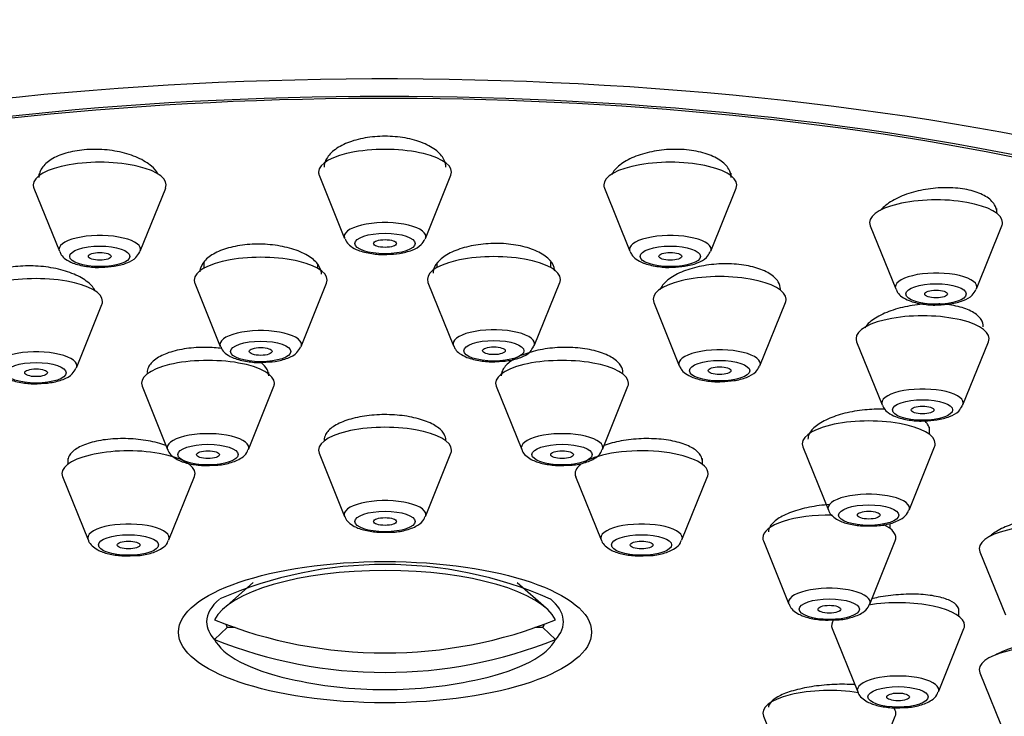
# Model space of a CAD drawing. Units: millimetres. Extents: x 0 to 1474, y 0 to 2758.
# Drawn here: x 673 to 699, y 2324 to 2343 of the extents above; entities that cross this region are included whole.
import ezdxf
from ezdxf import colors
from ezdxf.entities.mleader import LeaderData, LeaderLine
from ezdxf.math import Vec2, Vec3

# ---------------------------------------------------------------- set-up
doc = ezdxf.new("R2010")
doc.units = ezdxf.units.MM
doc.layers.add('DV1_Défaut', color=7, linetype='Continuous')
doc.layers.add('Défaut', color=7, linetype='Continuous')

# ---------------------------------------------------------------- blocks, each defined once
blk = doc.blocks.new('_DOT')
at = {"color": 0}
blk.add_line((0, 0), (-1, 0), dxfattribs=at)
at = {"color": 0, "const_width": 0.333}
blk.add_lwpolyline([(-0.1665, 0, 1), (0.1665, 0, 1)], format="xyb", close=True, dxfattribs=at)
blk = doc.blocks.new('SE')
at = {"layer": 'DV1_Défaut', "color": 7, "linetype": 'Continuous'}
for p, q in [((673.192, 2338.765), (673.192, 2338.715)), ((691.404, 2338.715), (691.404, 2338.785)), ((680.564, 2338.729), (681.235, 2337.064)), ((683.361, 2337.064), (684.032, 2338.729)), ((673.059, 2338.391), (673.729, 2336.726)), ((675.855, 2336.726), (676.526, 2338.391)), ((688.07, 2338.391), (688.741, 2336.726)), ((690.867, 2336.726), (691.537, 2338.391)), ((698.398, 2337.725), (698.398, 2337.853)), ((695.064, 2337.4), (695.735, 2335.736)), ((697.861, 2335.736), (698.532, 2337.4)), ((677.527, 2336.43), (677.527, 2336.278)), ((686.662, 2336.297), (686.662, 2336.442)), ((680.527, 2336.278), (680.527, 2336.37)), ((683.662, 2336.394), (683.662, 2336.297)), ((683.428, 2335.907), (684.099, 2334.242)), ((686.225, 2334.242), (686.895, 2335.907)), ((677.294, 2335.888), (677.964, 2334.223)), ((680.09, 2334.223), (680.761, 2335.888)), ((689.601, 2335.8), (689.601, 2335.771)), ((689.368, 2335.381), (690.038, 2333.716)), ((692.164, 2333.716), (692.835, 2335.381)), ((674.179, 2333.663), (674.849, 2335.328)), ((694.707, 2334.348), (695.378, 2332.683)), ((697.504, 2332.683), (698.174, 2334.348)), ((679.239, 2333.498), (679.239, 2333.536)), ((675.906, 2333.174), (676.576, 2331.509)), ((678.702, 2331.509), (679.373, 2333.174)), ((685.223, 2333.174), (685.894, 2331.509)), ((688.02, 2331.509), (688.69, 2333.174)), ((696.626, 2331.904), (696.626, 2332.096)), ((693.292, 2331.58), (693.963, 2329.915)), ((696.089, 2329.915), (696.759, 2331.58)), ((673.948, 2331.272), (673.948, 2331.119)), ((680.564, 2331.413), (681.235, 2329.748)), ((683.361, 2329.748), (684.032, 2331.413)), ((690.648, 2331.119), (690.648, 2331.276)), ((677.148, 2331.119), (677.148, 2331.139)), ((673.814, 2330.795), (674.485, 2329.13)), ((676.611, 2329.13), (677.282, 2330.795)), ((687.314, 2330.795), (687.985, 2329.13)), ((690.111, 2329.13), (690.782, 2330.795)), ((695.589, 2329.429), (695.589, 2329.561)), ((692.256, 2329.105), (692.926, 2327.44)), ((695.052, 2327.44), (695.723, 2329.105)), ((697.951, 2328.82), (698.622, 2327.156)), ((678.825, 2328.005), (678.061, 2327.336)), ((686.535, 2327.336), (685.773, 2328.002)), ((697.398, 2327.12), (697.398, 2327.323)), ((678.145, 2326.822), (677.811, 2326.513)), ((678.353, 2326.822), (678.145, 2326.822)), ((686.451, 2326.822), (686.243, 2326.822)), ((686.451, 2326.822), (686.785, 2326.513)), ((694.064, 2326.796), (694.735, 2325.131)), ((696.861, 2325.131), (697.532, 2326.796)), ((697.951, 2325.634), (698.622, 2323.969)), ((692.256, 2324.487), (692.926, 2322.822)), ((695.052, 2322.822), (695.723, 2324.487))]:
    blk.add_line(p, q, dxfattribs=at)
for centre, radius, start, end in [((682.298, 2317.627), 10.857, 66.379, 113.6062), ((682.298, 2336.546), 11.355, 257.1734, 270), ((682.298, 2336.546), 11.355, 270, 282.8266)]:
    blk.add_arc(centre, radius, start, end, dxfattribs=at)
for centre, major_axis, ratio, start_param, end_param in [((682.298, 2329.634), (34, 0), 0.34202, 0, 3.833045), ((682.298, 2329.634), (32.65, 0), 0.34202, 0, 3.762175), ((682.298, 2329.634), (-32.5, 0), 0.34202, 2.681767, 6.283185), ((682.298, 2338.811), (-1.75, 0), 0.34202, 3.004676, 6.283185), ((674.792, 2338.473), (-1.75, 0), 0.34202, 3.004676, 6.283185), ((689.804, 2338.473), (-1.75, 0), 0.34202, 3.004676, 6.283185), ((682.298, 2338.811), (-1.75, 0), 0.34202, 0, 0.136916), ((674.792, 2338.473), (-1.75, 0), 0.34202, 0, 0.136916), ((689.804, 2338.473), (-1.75, 0), 0.34202, 0, 0.136916), ((696.798, 2337.482), (1.75, 0), 0.34202, 0, 3.278509), ((682.298, 2337.115), (-1.073, 0), 0.34202, 3.004676, 6.283185), ((696.798, 2337.482), (1.75, 0), 0.34202, 6.146269, 6.283185), ((674.792, 2336.777), (-1.073, 0), 0.34202, 3.004676, 6.283185), ((682.298, 2337.115), (-1.073, 0), 0.34202, 0, 0.136916), ((682.298, 2337.115), (-1.073, 0), 0.34202, -3.298854, -3.278509), ((689.804, 2336.777), (-1.073, 0), 0.34202, 3.004676, 6.283185), ((674.792, 2336.777), (-1.073, 0), 0.34202, 0, 0.136916), ((674.792, 2336.777), (-1.073, 0), 0.34202, -3.298854, -3.278509), ((689.804, 2336.777), (-1.073, 0), 0.34202, 0, 0.136916), ((689.804, 2336.777), (-1.073, 0), 0.34202, -3.298854, -3.278509), ((679.027, 2335.97), (-1.75, 0), 0.34202, 3.004676, 6.283185), ((685.162, 2335.988), (1.75, 0), 0.34202, 0, 3.278509), ((696.798, 2335.786), (-1.073, 0), 0.34202, 3.004676, 6.283185), ((673.116, 2335.409), (1.75, 0), 0.34202, 0, 3.278509), ((679.027, 2335.97), (-1.75, 0), 0.34202, 0, 0.136916), ((685.162, 2335.988), (1.75, 0), 0.34202, 6.146269, 6.283185), ((691.101, 2335.463), (1.75, 0), 0.34202, 0, 3.278509), ((696.798, 2335.786), (-1.073, 0), 0.34202, 0, 0.136916), ((696.798, 2335.786), (-1.073, 0), 0.34202, -3.298854, -3.278509), ((673.116, 2335.409), (1.75, 0), 0.34202, 6.146269, 6.283185), ((691.101, 2335.463), (1.75, 0), 0.34202, 6.146269, 6.283185), ((696.441, 2334.43), (-1.75, 0), 0.34202, 3.004676, 6.283185), ((679.027, 2334.273), (-1.073, 0), 0.34202, 3.004676, 6.283185), ((685.162, 2334.292), (-1.073, 0), 0.34202, 3.004676, 6.283185), ((696.441, 2334.43), (-1.75, 0), 0.34202, 0, 0.136916), ((673.116, 2333.713), (-1.073, 0), 0.34202, 3.004676, 6.283185), ((679.027, 2334.273), (-1.073, 0), 0.34202, 0, 0.136916), ((679.027, 2334.273), (-1.073, 0), 0.34202, -3.298854, -3.278509), ((685.162, 2334.292), (-1.073, 0), 0.34202, 0, 0.136916), ((685.162, 2334.292), (-1.073, 0), 0.34202, -3.298854, -3.278509), ((691.101, 2333.766), (-1.073, 0), 0.34202, 3.004676, 6.283185), ((677.639, 2333.255), (1.75, 0), 0.34202, 0, 3.278509), ((686.957, 2333.255), (1.75, 0), 0.34202, 0, 3.278509), ((673.116, 2333.713), (-1.073, 0), 0.34202, -3.298854, -3.278509), ((691.101, 2333.766), (-1.073, 0), 0.34202, 0, 0.136916), ((691.101, 2333.766), (-1.073, 0), 0.34202, -3.298854, -3.278509), ((677.639, 2333.255), (1.75, 0), 0.34202, 6.146269, 6.283185), ((686.957, 2333.255), (1.75, 0), 0.34202, 6.146269, 6.283185), ((696.441, 2332.733), (-1.073, 0), 0.34202, 3.004676, 6.283185), ((696.441, 2332.733), (-1.073, 0), 0.34202, 0, 0.136916), ((696.441, 2332.733), (-1.073, 0), 0.34202, -3.298854, -3.278509), ((695.026, 2331.662), (1.75, 0), 0.34202, 0, 3.278509), ((682.298, 2331.495), (1.75, 0), 0.34202, 0, 3.278509), ((677.639, 2331.559), (-1.073, 0), 0.34202, 3.004676, 6.283185), ((686.957, 2331.559), (-1.073, 0), 0.34202, 3.004676, 6.283185), ((675.548, 2330.876), (1.75, 0), 0.34202, 0, 3.278509), ((677.639, 2331.559), (-1.073, 0), 0.34202, 0, 0.136916), ((682.298, 2331.495), (1.75, 0), 0.34202, 6.146269, 6.283185), ((686.957, 2331.559), (-1.073, 0), 0.34202, 0, 0.136916), ((689.048, 2330.876), (1.75, 0), 0.34202, 0, 2.613243), ((695.026, 2331.662), (1.75, 0), 0.34202, 6.146269, 6.283185), ((689.048, 2330.876), (1.75, 0), 0.34202, 2.724537, 3.278509), ((675.548, 2330.876), (1.75, 0), 0.34202, 6.146269, 6.283185), ((689.048, 2330.876), (1.75, 0), 0.34202, 6.146269, 6.283185), ((695.026, 2329.966), (-1.073, 0), 0.34202, 3.004676, 6.283185), ((682.298, 2329.798), (1.073, 0), 0.34202, 0, 3.278509), ((695.026, 2329.966), (-1.073, 0), 0.34202, 0, 0.136916), ((682.298, 2329.798), (1.073, 0), 0.34202, 6.146269, 6.283185), ((693.989, 2329.186), (-1.75, 0), 0.34202, 4.671152, 6.283185), ((675.548, 2329.18), (-1.073, 0), 0.34202, 3.004676, 6.283185), ((689.048, 2329.18), (-1.073, 0), 0.34202, 3.004676, 6.283185), ((693.989, 2329.186), (-1.75, 0), 0.34202, 3.004676, 3.761504), ((699.685, 2328.902), (1.75, 0), 0.34202, 0, 3.278509), ((675.548, 2329.18), (-1.073, 0), 0.34202, 0, 0.136916), ((689.048, 2329.18), (-1.073, 0), 0.34202, 0, 0.136916), ((693.989, 2329.186), (-1.75, 0), 0.34202, 0, 0.136916), ((682.298, 2326.769), (-4.549, 0), 0.34202, 3.307221, 6.117556), ((693.989, 2327.49), (-1.073, 0), 0.34202, 3.004676, 6.283185), ((682.298, 2326.976), (-4.694, 0), 0.34202, 5.90104, 6.283185), ((682.298, 2326.976), (-4.694, 0), 0.34202, 2.836404, 3.526243), ((693.989, 2327.49), (-1.073, 0), 0.34202, 0, 0.136916), ((695.798, 2326.878), (1.75, 0), 0.34202, 0, 2.027496), ((682.298, 2326.976), (-4.694, 0), 0.34202, 0, 0.305189), ((682.298, 2336.802), (-11.33, 0), 0.939693, 1.163636, 1.977956), ((682.298, 2327.078), (4.22, 0), 0.34202, 3.257621, 3.320251), ((682.298, 2327.078), (-4.22, 0), 0.34202, -3.320251, -3.257621), ((695.798, 2326.878), (1.75, 0), 0.34202, 2.890367, 3.278509), ((695.798, 2326.878), (1.75, 0), 0.34202, 6.146269, 6.283185), ((682.298, 2326.769), (4.549, 0), 0.34202, 3.307221, 4.125057), ((682.298, 2336.289), (11.33, 0), 0.939693, 4.305229, 5.119549), ((682.298, 2326.769), (4.549, 0), 0.34202, 5.299721, 6.117556), ((699.685, 2325.715), (1.75, 0), 0.34202, 0, 3.278509), ((695.798, 2325.181), (1.073, 0), 0.34202, 0, 3.278509), ((693.989, 2324.569), (1.75, 0), 0.34202, 1.118502, 3.278509), ((695.798, 2325.181), (1.073, 0), 0.34202, 6.146269, 6.283185), ((693.989, 2324.569), (1.75, 0), 0.34202, 0, 0.251979), ((693.989, 2324.569), (1.75, 0), 0.34202, 6.146269, 6.283185)]:
    blk.add_ellipse(centre, major_axis=major_axis, ratio=ratio, start_param=start_param, end_param=end_param, dxfattribs=at)
for centre, major_axis in [((682.298, 2336.932), (-0.792, 0)), ((682.298, 2336.932), (-0.3, 0)), ((674.792, 2336.594), (-0.792, 0)), ((674.792, 2336.594), (-0.3, 0)), ((689.804, 2336.594), (-0.792, 0)), ((689.804, 2336.594), (-0.3, 0)), ((696.798, 2335.603), (-0.792, 0)), ((696.798, 2335.603), (-0.3, 0)), ((679.027, 2334.091), (-0.792, 0)), ((685.162, 2334.109), (0.792, 0)), ((679.027, 2334.091), (0.3, 0)), ((685.162, 2334.109), (-0.3, 0)), ((691.101, 2333.584), (-0.792, 0)), ((673.116, 2333.53), (0.792, 0)), ((673.116, 2333.53), (0.3, 0)), ((691.101, 2333.584), (-0.3, 0)), ((696.441, 2332.55), (0.792, 0)), ((696.441, 2332.55), (-0.3, 0)), ((677.639, 2331.376), (-0.792, 0)), ((686.957, 2331.376), (-0.792, 0)), ((677.639, 2331.376), (-0.3, 0)), ((686.957, 2331.376), (-0.3, 0)), ((695.026, 2329.783), (-0.792, 0)), ((682.298, 2329.615), (-0.792, 0)), ((682.298, 2329.615), (-0.3, 0)), ((695.026, 2329.783), (-0.3, 0)), ((675.548, 2328.997), (-0.792, 0)), ((689.048, 2328.997), (-0.792, 0)), ((675.548, 2328.997), (-0.3, 0)), ((689.048, 2328.997), (-0.3, 0)), ((682.298, 2326.702), (-5.434, 0)), ((693.989, 2327.307), (-0.792, 0)), ((693.989, 2327.307), (-0.3, 0)), ((695.798, 2324.998), (-0.792, 0)), ((695.798, 2324.998), (-0.3, 0))]:
    blk.add_ellipse(centre, major_axis=major_axis, ratio=0.34202, dxfattribs=at)
for points, knots in [([(683.898, 2338.94), (683.898, 2338.998), (683.886, 2339.055), (683.863, 2339.11), (683.825, 2339.201), (683.755, 2339.289), (683.66, 2339.368), (683.564, 2339.447), (683.44, 2339.518), (683.298, 2339.576), (683.157, 2339.634), (682.995, 2339.679), (682.824, 2339.71), (682.656, 2339.739), (682.475, 2339.755), (682.297, 2339.755), (682.12, 2339.755), (681.941, 2339.739), (681.774, 2339.71), (681.608, 2339.681), (681.449, 2339.637), (681.311, 2339.582), (681.172, 2339.526), (681.049, 2339.458), (680.954, 2339.382), (680.857, 2339.306), (680.785, 2339.22), (680.743, 2339.132), (680.713, 2339.07), (680.698, 2339.005), (680.698, 2338.94)], [0, 0, 0, 0, 0.067336, 0.067336, 0.067336, 0.177197, 0.177197, 0.177197, 0.286426, 0.286426, 0.286426, 0.394176, 0.394176, 0.394176, 0.500285, 0.500285, 0.500285, 0.605325, 0.605325, 0.605325, 0.710313, 0.710313, 0.710313, 0.816263, 0.816263, 0.816263, 0.923778, 0.923778, 0.923778, 1, 1, 1, 1]), ([(676.324, 2338.769), (676.284, 2338.838), (676.226, 2338.905), (676.154, 2338.967), (676.058, 2339.049), (675.934, 2339.125), (675.791, 2339.189), (675.649, 2339.252), (675.486, 2339.304), (675.313, 2339.341), (675.144, 2339.378), (674.961, 2339.401), (674.781, 2339.408), (674.603, 2339.415), (674.423, 2339.407), (674.255, 2339.384), (674.089, 2339.362), (673.931, 2339.324), (673.793, 2339.275), (673.656, 2339.225), (673.535, 2339.163), (673.441, 2339.092), (673.346, 2339.021), (673.275, 2338.94), (673.235, 2338.855), (673.207, 2338.796), (673.192, 2338.734), (673.192, 2338.671)], [0, 0, 0, 0, 0.091977, 0.091977, 0.091977, 0.213199, 0.213199, 0.213199, 0.33345, 0.33345, 0.33345, 0.451949, 0.451949, 0.451949, 0.568719, 0.568719, 0.568719, 0.68455, 0.68455, 0.68455, 0.80061, 0.80061, 0.80061, 0.917946, 0.917946, 0.917946, 1, 1, 1, 1]), ([(691.404, 2338.671), (691.404, 2338.746), (691.383, 2338.821), (691.342, 2338.891), (691.292, 2338.977), (691.21, 2339.058), (691.104, 2339.128), (690.999, 2339.197), (690.867, 2339.257), (690.718, 2339.303), (690.572, 2339.348), (690.406, 2339.38), (690.234, 2339.397), (690.064, 2339.413), (689.884, 2339.415), (689.707, 2339.402), (689.531, 2339.389), (689.355, 2339.361), (689.193, 2339.321), (689.029, 2339.279), (688.875, 2339.224), (688.743, 2339.16), (688.61, 2339.095), (688.495, 2339.018), (688.408, 2338.936), (688.344, 2338.876), (688.294, 2338.812), (688.26, 2338.747)], [0, 0, 0, 0, 0.097993, 0.097993, 0.097993, 0.21743, 0.21743, 0.21743, 0.335273, 0.335273, 0.335273, 0.451311, 0.451311, 0.451311, 0.56615, 0.56615, 0.56615, 0.680892, 0.680892, 0.680892, 0.796652, 0.796652, 0.796652, 0.914112, 0.914112, 0.914112, 1, 1, 1, 1]), ([(698.398, 2337.745), (698.398, 2337.817), (698.377, 2337.888), (698.337, 2337.954), (698.287, 2338.034), (698.206, 2338.109), (698.101, 2338.172), (697.998, 2338.234), (697.867, 2338.287), (697.721, 2338.325), (697.577, 2338.362), (697.413, 2338.387), (697.243, 2338.397), (697.073, 2338.406), (696.894, 2338.402), (696.718, 2338.383), (696.542, 2338.364), (696.365, 2338.33), (696.202, 2338.284), (696.036, 2338.238), (695.88, 2338.179), (695.746, 2338.111), (695.611, 2338.042), (695.494, 2337.963), (695.405, 2337.879), (695.377, 2337.852), (695.351, 2337.825), (695.328, 2337.797)], [0, 0, 0, 0, 0.102193, 0.102193, 0.102193, 0.226589, 0.226589, 0.226589, 0.349059, 0.349059, 0.349059, 0.470048, 0.470048, 0.470048, 0.590634, 0.590634, 0.590634, 0.712034, 0.712034, 0.712034, 0.83511, 0.83511, 0.83511, 0.960024, 0.960024, 0.960024, 1, 1, 1, 1]), ([(681.246, 2337.058), (681.258, 2337.026), (681.29, 2336.95), (681.411, 2336.842), (681.613, 2336.735), (681.918, 2336.664), (682.206, 2336.634), (682.33, 2336.644), (682.345, 2336.646)], [0, 0, 0, 0, 0.080436, 0.224326, 0.424074, 0.71736, 0.970617, 1, 1, 1, 1]), ([(682.345, 2336.646), (682.468, 2336.651), (682.698, 2336.663), (683.012, 2336.747), (683.239, 2336.864), (683.316, 2336.993), (683.348, 2337.049)], [0, 0, 0, 0, 0.256182, 0.553759, 0.832855, 1, 1, 1, 1]), ([(686.762, 2336.2), (686.762, 2336.213), (686.761, 2336.226), (686.76, 2336.24), (686.75, 2336.325), (686.708, 2336.411), (686.639, 2336.489), (686.569, 2336.568), (686.47, 2336.641), (686.348, 2336.703), (686.227, 2336.764), (686.081, 2336.816), (685.923, 2336.854), (685.766, 2336.892), (685.592, 2336.917), (685.415, 2336.928), (685.24, 2336.938), (685.057, 2336.935), (684.882, 2336.917), (684.708, 2336.899), (684.537, 2336.868), (684.382, 2336.824), (684.227, 2336.78), (684.085, 2336.724), (683.967, 2336.659), (683.848, 2336.594), (683.751, 2336.518), (683.683, 2336.439), (683.614, 2336.358), (683.573, 2336.272), (683.564, 2336.186), (683.563, 2336.173), (683.562, 2336.16), (683.562, 2336.147)], [0, 0, 0, 0, 0.017024, 0.017024, 0.017024, 0.126033, 0.126033, 0.126033, 0.234768, 0.234768, 0.234768, 0.342583, 0.342583, 0.342583, 0.449316, 0.449316, 0.449316, 0.55529, 0.55529, 0.55529, 0.66115, 0.66115, 0.66115, 0.76758, 0.76758, 0.76758, 0.875017, 0.875017, 0.875017, 0.98347, 0.98347, 0.98347, 1, 1, 1, 1]), ([(673.74, 2336.72), (673.753, 2336.688), (673.784, 2336.612), (673.905, 2336.504), (674.107, 2336.397), (674.412, 2336.326), (674.7, 2336.296), (674.825, 2336.307), (674.84, 2336.308)], [0, 0, 0, 0, 0.080436, 0.224326, 0.424074, 0.71736, 0.970617, 1, 1, 1, 1]), ([(674.84, 2336.308), (674.963, 2336.313), (675.192, 2336.325), (675.507, 2336.409), (675.733, 2336.526), (675.81, 2336.655), (675.843, 2336.711)], [0, 0, 0, 0, 0.256182, 0.553759, 0.832855, 1, 1, 1, 1]), ([(680.627, 2336.125), (680.627, 2336.139), (680.626, 2336.153), (680.625, 2336.167), (680.615, 2336.253), (680.573, 2336.339), (680.504, 2336.42), (680.434, 2336.5), (680.334, 2336.577), (680.212, 2336.643), (680.091, 2336.709), (679.944, 2336.766), (679.784, 2336.81), (679.626, 2336.853), (679.451, 2336.884), (679.273, 2336.901), (679.097, 2336.917), (678.913, 2336.919), (678.738, 2336.907), (678.563, 2336.895), (678.392, 2336.869), (678.238, 2336.83), (678.084, 2336.792), (677.943, 2336.74), (677.826, 2336.679), (677.708, 2336.617), (677.612, 2336.545), (677.545, 2336.469), (677.478, 2336.391), (677.438, 2336.307), (677.429, 2336.222), (677.428, 2336.21), (677.427, 2336.197), (677.427, 2336.185)], [0, 0, 0, 0, 0.0175488, 0.0175488, 0.0175488, 0.1264687, 0.1264687, 0.1264687, 0.2355294, 0.2355294, 0.2355294, 0.3440865, 0.3440865, 0.3440865, 0.4516414, 0.4516414, 0.4516414, 0.5581494, 0.5581494, 0.5581494, 0.6640306, 0.6640306, 0.6640306, 0.7699675, 0.7699675, 0.7699675, 0.8766087, 0.8766087, 0.8766087, 0.9843012, 0.9843012, 0.9843012, 1, 1, 1, 1]), ([(688.751, 2336.72), (688.764, 2336.688), (688.795, 2336.612), (688.916, 2336.504), (689.119, 2336.397), (689.423, 2336.326), (689.711, 2336.296), (689.836, 2336.307), (689.851, 2336.308)], [0, 0, 0, 0, 0.080436, 0.224326, 0.424074, 0.71736, 0.970617, 1, 1, 1, 1]), ([(689.851, 2336.308), (689.974, 2336.313), (690.203, 2336.325), (690.518, 2336.409), (690.745, 2336.526), (690.822, 2336.655), (690.854, 2336.711)], [0, 0, 0, 0, 0.256182, 0.553759, 0.832855, 1, 1, 1, 1]), ([(674.68, 2335.667), (674.68, 2335.669), (674.679, 2335.67), (674.678, 2335.672), (674.639, 2335.756), (674.57, 2335.84), (674.474, 2335.916), (674.379, 2335.992), (674.255, 2336.064), (674.114, 2336.124), (673.972, 2336.184), (673.809, 2336.234), (673.638, 2336.271), (673.468, 2336.307), (673.285, 2336.33), (673.104, 2336.339), (672.926, 2336.348), (672.744, 2336.343), (672.576, 2336.323), (672.409, 2336.304), (672.25, 2336.271), (672.111, 2336.226), (671.973, 2336.182), (671.853, 2336.125), (671.759, 2336.06), (671.665, 2335.995), (671.595, 2335.92), (671.556, 2335.841), (671.529, 2335.789), (671.516, 2335.733), (671.516, 2335.677)], [0, 0, 0, 0, 0.002187, 0.002187, 0.002187, 0.118591, 0.118591, 0.118591, 0.235449, 0.235449, 0.235449, 0.351989, 0.351989, 0.351989, 0.46757, 0.46757, 0.46757, 0.581988, 0.581988, 0.581988, 0.695557, 0.695557, 0.695557, 0.808957, 0.808957, 0.808957, 0.922928, 0.922928, 0.922928, 1, 1, 1, 1]), ([(692.701, 2335.727), (692.701, 2335.795), (692.681, 2335.863), (692.642, 2335.927), (692.593, 2336.005), (692.513, 2336.08), (692.409, 2336.143), (692.305, 2336.207), (692.175, 2336.261), (692.029, 2336.302), (691.884, 2336.343), (691.719, 2336.372), (691.548, 2336.387), (691.377, 2336.401), (691.196, 2336.402), (691.019, 2336.389), (690.842, 2336.376), (690.665, 2336.348), (690.501, 2336.309), (690.336, 2336.27), (690.18, 2336.217), (690.047, 2336.156), (689.912, 2336.094), (689.796, 2336.021), (689.708, 2335.944), (689.626, 2335.872), (689.566, 2335.795), (689.533, 2335.717)], [0, 0, 0, 0, 0.093597, 0.093597, 0.093597, 0.209327, 0.209327, 0.209327, 0.32394, 0.32394, 0.32394, 0.437482, 0.437482, 0.437482, 0.550471, 0.550471, 0.550471, 0.663654, 0.663654, 0.663654, 0.777683, 0.777683, 0.777683, 0.892852, 0.892852, 0.892852, 1, 1, 1, 1]), ([(695.746, 2335.73), (695.758, 2335.697), (695.79, 2335.621), (695.911, 2335.513), (696.113, 2335.406), (696.418, 2335.335), (696.706, 2335.305), (696.83, 2335.316), (696.845, 2335.317)], [0, 0, 0, 0, 0.080436, 0.224326, 0.424074, 0.71736, 0.970617, 1, 1, 1, 1]), ([(696.845, 2335.317), (696.968, 2335.322), (697.198, 2335.334), (697.512, 2335.418), (697.739, 2335.535), (697.816, 2335.664), (697.848, 2335.72)], [0, 0, 0, 0, 0.256182, 0.553759, 0.832855, 1, 1, 1, 1]), ([(696.549, 2335.34), (696.49, 2335.337), (696.431, 2335.333), (696.372, 2335.327), (696.194, 2335.309), (696.016, 2335.277), (695.851, 2335.235), (695.685, 2335.192), (695.527, 2335.136), (695.393, 2335.073), (695.256, 2335.009), (695.139, 2334.935), (695.05, 2334.857), (694.997, 2334.811), (694.953, 2334.763), (694.919, 2334.714)], [0, 0, 0, 0, 0.0833155, 0.0833155, 0.0833155, 0.3354598, 0.3354598, 0.3354598, 0.5900688, 0.5900688, 0.5900688, 0.8469723, 0.8469723, 0.8469723, 1, 1, 1, 1]), ([(698.04, 2334.743), (698.041, 2334.808), (698.021, 2334.872), (697.982, 2334.931), (697.934, 2335.005), (697.855, 2335.074), (697.752, 2335.132), (697.65, 2335.189), (697.521, 2335.238), (697.376, 2335.273), (697.232, 2335.308), (697.069, 2335.331), (696.899, 2335.34), (696.89, 2335.34), (696.881, 2335.341), (696.873, 2335.341)], [0, 0, 0, 0, 0.210144, 0.210144, 0.210144, 0.471285, 0.471285, 0.471285, 0.729857, 0.729857, 0.729857, 0.986817, 0.986817, 0.986817, 1, 1, 1, 1]), ([(678.005, 2334.168), (677.872, 2334.185), (677.733, 2334.195), (677.597, 2334.197), (677.418, 2334.2), (677.238, 2334.189), (677.071, 2334.166), (676.905, 2334.142), (676.747, 2334.106), (676.611, 2334.059), (676.474, 2334.012), (676.356, 2333.954), (676.265, 2333.889), (676.173, 2333.823), (676.107, 2333.75), (676.072, 2333.674), (676.05, 2333.628), (676.039, 2333.581), (676.039, 2333.533)], [0, 0, 0, 0, 0.142572, 0.142572, 0.142572, 0.328919, 0.328919, 0.328919, 0.514736, 0.514736, 0.514736, 0.700738, 0.700738, 0.700738, 0.887555, 0.887555, 0.887555, 1, 1, 1, 1]), ([(677.975, 2334.217), (677.988, 2334.185), (678.019, 2334.109), (678.14, 2334.001), (678.342, 2333.894), (678.647, 2333.823), (678.935, 2333.793), (679.06, 2333.803), (679.075, 2333.805)], [0, 0, 0, 0, 0.080436, 0.224326, 0.424074, 0.71736, 0.970617, 1, 1, 1, 1]), ([(679.075, 2333.805), (679.198, 2333.81), (679.427, 2333.821), (679.742, 2333.906), (679.969, 2334.023), (680.046, 2334.152), (680.078, 2334.208)], [0, 0, 0, 0, 0.256182, 0.553759, 0.832855, 1, 1, 1, 1]), ([(684.11, 2334.236), (684.122, 2334.204), (684.154, 2334.127), (684.275, 2334.02), (684.477, 2333.912), (684.781, 2333.841), (685.07, 2333.811), (685.194, 2333.822), (685.209, 2333.823)], [0, 0, 0, 0, 0.080436, 0.224326, 0.424074, 0.71736, 0.970617, 1, 1, 1, 1]), ([(685.209, 2333.823), (685.332, 2333.828), (685.562, 2333.84), (685.876, 2333.925), (686.103, 2334.041), (686.18, 2334.17), (686.212, 2334.226)], [0, 0, 0, 0, 0.256182, 0.553759, 0.832855, 1, 1, 1, 1]), ([(688.557, 2333.533), (688.557, 2333.592), (688.539, 2333.652), (688.506, 2333.709), (688.46, 2333.785), (688.384, 2333.857), (688.284, 2333.92), (688.183, 2333.983), (688.056, 2334.039), (687.911, 2334.082), (687.768, 2334.126), (687.604, 2334.158), (687.433, 2334.177), (687.263, 2334.196), (687.082, 2334.202), (686.904, 2334.195), (686.726, 2334.187), (686.546, 2334.167), (686.381, 2334.134), (686.214, 2334.101), (686.057, 2334.056), (685.921, 2334.001), (685.785, 2333.947), (685.667, 2333.882), (685.576, 2333.811), (685.486, 2333.74), (685.42, 2333.663), (685.386, 2333.584), (685.367, 2333.539), (685.357, 2333.494), (685.357, 2333.448)], [0, 0, 0, 0, 0.081045, 0.081045, 0.081045, 0.189154, 0.189154, 0.189154, 0.29673, 0.29673, 0.29673, 0.403676, 0.403676, 0.403676, 0.510176, 0.510176, 0.510176, 0.616604, 0.616604, 0.616604, 0.723364, 0.723364, 0.723364, 0.830714, 0.830714, 0.830714, 0.938657, 0.938657, 0.938657, 1, 1, 1, 1]), ([(672.064, 2333.657), (672.076, 2333.624), (672.107, 2333.548), (672.228, 2333.441), (672.431, 2333.333), (672.735, 2333.262), (673.023, 2333.232), (673.148, 2333.243), (673.163, 2333.244)], [0, 0, 0, 0, 0.080436, 0.224326, 0.424074, 0.71736, 0.970617, 1, 1, 1, 1]), ([(673.163, 2333.244), (673.286, 2333.249), (673.516, 2333.261), (673.83, 2333.345), (674.057, 2333.462), (674.134, 2333.591), (674.166, 2333.647)], [0, 0, 0, 0, 0.256182, 0.553759, 0.832855, 1, 1, 1, 1]), ([(679.239, 2333.448), (679.239, 2333.505), (679.223, 2333.563), (679.193, 2333.618), (679.157, 2333.683), (679.101, 2333.746), (679.027, 2333.805)], [0, 0, 0, 0, 0.464052, 0.464052, 0.464052, 1, 1, 1, 1]), ([(690.049, 2333.71), (690.062, 2333.678), (690.093, 2333.602), (690.214, 2333.494), (690.416, 2333.387), (690.721, 2333.316), (691.009, 2333.286), (691.134, 2333.296), (691.149, 2333.298)], [0, 0, 0, 0, 0.080436, 0.224326, 0.424074, 0.71736, 0.970617, 1, 1, 1, 1]), ([(691.149, 2333.298), (691.272, 2333.303), (691.501, 2333.314), (691.816, 2333.399), (692.042, 2333.516), (692.119, 2333.644), (692.152, 2333.701)], [0, 0, 0, 0, 0.256182, 0.553759, 0.832855, 1, 1, 1, 1]), ([(695.459, 2332.567), (695.306, 2332.574), (695.145, 2332.571), (694.987, 2332.558), (694.809, 2332.543), (694.629, 2332.515), (694.462, 2332.477), (694.294, 2332.439), (694.135, 2332.389), (693.998, 2332.331), (693.86, 2332.273), (693.74, 2332.206), (693.649, 2332.135), (693.557, 2332.065), (693.491, 2331.988), (693.456, 2331.912), (693.436, 2331.869), (693.426, 2331.825), (693.426, 2331.782)], [0, 0, 0, 0, 0.1611, 0.1611, 0.1611, 0.34319, 0.34319, 0.34319, 0.526347, 0.526347, 0.526347, 0.710328, 0.710328, 0.710328, 0.894528, 0.894528, 0.894528, 1, 1, 1, 1]), ([(695.388, 2332.677), (695.401, 2332.645), (695.432, 2332.568), (695.553, 2332.461), (695.756, 2332.353), (696.06, 2332.282), (696.348, 2332.253), (696.473, 2332.263), (696.488, 2332.264)], [0, 0, 0, 0, 0.080436, 0.224326, 0.424074, 0.71736, 0.970617, 1, 1, 1, 1]), ([(696.488, 2332.264), (696.611, 2332.269), (696.84, 2332.281), (697.155, 2332.366), (697.382, 2332.483), (697.459, 2332.611), (697.491, 2332.667)], [0, 0, 0, 0, 0.256182, 0.553759, 0.832855, 1, 1, 1, 1]), ([(683.898, 2331.758), (683.898, 2331.81), (683.884, 2331.861), (683.856, 2331.911), (683.816, 2331.984), (683.744, 2332.055), (683.647, 2332.119), (683.551, 2332.182), (683.427, 2332.239), (683.285, 2332.286), (683.144, 2332.332), (682.982, 2332.369), (682.812, 2332.393), (682.643, 2332.417), (682.461, 2332.429), (682.282, 2332.429), (682.104, 2332.428), (681.923, 2332.414), (681.755, 2332.389), (681.587, 2332.364), (681.428, 2332.326), (681.289, 2332.279), (681.15, 2332.232), (681.029, 2332.174), (680.936, 2332.11), (680.842, 2332.046), (680.773, 2331.975), (680.735, 2331.902), (680.71, 2331.855), (680.698, 2331.807), (680.698, 2331.758)], [0, 0, 0, 0, 0.073034, 0.073034, 0.073034, 0.180916, 0.180916, 0.180916, 0.288652, 0.288652, 0.288652, 0.396072, 0.396072, 0.396072, 0.503145, 0.503145, 0.503145, 0.609994, 0.609994, 0.609994, 0.716838, 0.716838, 0.716838, 0.823899, 0.823899, 0.823899, 0.931302, 0.931302, 0.931302, 1, 1, 1, 1]), ([(696.626, 2332.013), (696.626, 2332.068), (696.609, 2332.123), (696.576, 2332.174), (696.555, 2332.207), (696.527, 2332.238), (696.493, 2332.268)], [0, 0, 0, 0, 0.611152, 0.611152, 0.611152, 1, 1, 1, 1]), ([(676.534, 2331.617), (676.394, 2331.667), (676.234, 2331.709), (676.067, 2331.738), (675.897, 2331.769), (675.715, 2331.788), (675.535, 2331.794), (675.356, 2331.8), (675.175, 2331.794), (675.006, 2331.776), (674.838, 2331.758), (674.678, 2331.727), (674.539, 2331.686), (674.401, 2331.646), (674.28, 2331.594), (674.186, 2331.535), (674.092, 2331.477), (674.024, 2331.41), (673.985, 2331.34), (673.96, 2331.295), (673.948, 2331.248), (673.948, 2331.201)], [0, 0, 0, 0, 0.149333, 0.149333, 0.149333, 0.300732, 0.300732, 0.300732, 0.451638, 0.451638, 0.451638, 0.60211, 0.60211, 0.60211, 0.752393, 0.752393, 0.752393, 0.902816, 0.902816, 0.902816, 1, 1, 1, 1]), ([(690.648, 2331.201), (690.648, 2331.251), (690.634, 2331.3), (690.607, 2331.347), (690.566, 2331.417), (690.495, 2331.484), (690.399, 2331.542), (690.303, 2331.6), (690.179, 2331.651), (690.039, 2331.691), (689.898, 2331.731), (689.737, 2331.761), (689.568, 2331.778), (689.399, 2331.795), (689.218, 2331.801), (689.04, 2331.793), (688.861, 2331.786), (688.681, 2331.766), (688.513, 2331.736), (688.35, 2331.706), (688.196, 2331.665), (688.061, 2331.617)], [0, 0, 0, 0, 0.10209, 0.10209, 0.10209, 0.25335, 0.25335, 0.25335, 0.404113, 0.404113, 0.404113, 0.55446, 0.55446, 0.55446, 0.70465, 0.70465, 0.70465, 0.855011, 0.855011, 0.855011, 1, 1, 1, 1]), ([(676.583, 2331.507), (676.586, 2331.496), (676.598, 2331.437), (676.69, 2331.34), (676.85, 2331.224), (677.105, 2331.137), (677.443, 2331.084), (677.653, 2331.091), (677.76, 2331.095)], [0, 0, 0, 0, 0.023843, 0.153157, 0.310802, 0.557919, 0.805868, 1, 1, 1, 1]), ([(677.76, 2331.095), (677.795, 2331.095), (677.946, 2331.095), (678.237, 2331.152), (678.487, 2331.255), (678.65, 2331.389), (678.68, 2331.475), (678.689, 2331.501)], [0, 0, 0, 0, 0.077048, 0.381902, 0.720156, 0.927723, 1, 1, 1, 1]), ([(685.901, 2331.507), (685.903, 2331.496), (685.916, 2331.437), (686.007, 2331.34), (686.167, 2331.224), (686.422, 2331.137), (686.76, 2331.084), (686.97, 2331.091), (687.077, 2331.095)], [0, 0, 0, 0, 0.023843, 0.153157, 0.310802, 0.557919, 0.805868, 1, 1, 1, 1]), ([(687.077, 2331.095), (687.113, 2331.095), (687.264, 2331.095), (687.555, 2331.152), (687.805, 2331.255), (687.968, 2331.389), (687.997, 2331.475), (688.006, 2331.501)], [0, 0, 0, 0, 0.077048, 0.381902, 0.720156, 0.927723, 1, 1, 1, 1]), ([(693.993, 2330.059), (693.814, 2330.047), (693.633, 2330.024), (693.464, 2329.99), (693.294, 2329.956), (693.133, 2329.912), (692.992, 2329.86), (692.852, 2329.808), (692.729, 2329.748), (692.633, 2329.683), (692.538, 2329.619), (692.468, 2329.549), (692.428, 2329.48), (692.402, 2329.435), (692.389, 2329.389), (692.389, 2329.344)], [0, 0, 0, 0, 0.214311, 0.214311, 0.214311, 0.429243, 0.429243, 0.429243, 0.644455, 0.644455, 0.644455, 0.859481, 0.859481, 0.859481, 1, 1, 1, 1]), ([(681.242, 2329.746), (681.244, 2329.735), (681.257, 2329.676), (681.348, 2329.579), (681.509, 2329.463), (681.764, 2329.376), (682.102, 2329.324), (682.312, 2329.33), (682.418, 2329.335)], [0, 0, 0, 0, 0.023843, 0.153157, 0.310802, 0.557919, 0.805868, 1, 1, 1, 1]), ([(682.418, 2329.335), (682.454, 2329.335), (682.605, 2329.334), (682.896, 2329.392), (683.146, 2329.494), (683.309, 2329.628), (683.339, 2329.715), (683.347, 2329.741)], [0, 0, 0, 0, 0.077048, 0.381902, 0.720156, 0.927723, 1, 1, 1, 1]), ([(693.97, 2329.913), (693.972, 2329.903), (693.985, 2329.843), (694.076, 2329.746), (694.237, 2329.63), (694.492, 2329.543), (694.83, 2329.491), (695.04, 2329.497), (695.146, 2329.502)], [0, 0, 0, 0, 0.023843, 0.153157, 0.310802, 0.557919, 0.805868, 1, 1, 1, 1]), ([(695.146, 2329.502), (695.182, 2329.502), (695.333, 2329.501), (695.624, 2329.559), (695.874, 2329.662), (696.037, 2329.795), (696.067, 2329.882), (696.075, 2329.908)], [0, 0, 0, 0, 0.077048, 0.381902, 0.720156, 0.927723, 1, 1, 1, 1]), ([(701.284, 2329.296), (701.284, 2329.342), (701.269, 2329.388), (701.24, 2329.43), (701.198, 2329.49), (701.126, 2329.545), (701.029, 2329.591), (700.932, 2329.636), (700.809, 2329.674), (700.669, 2329.7), (700.528, 2329.727), (700.367, 2329.743), (700.199, 2329.747), (700.029, 2329.751), (699.848, 2329.744), (699.669, 2329.726), (699.489, 2329.707), (699.308, 2329.677), (699.139, 2329.638), (698.97, 2329.599), (698.809, 2329.549), (698.669, 2329.493), (698.53, 2329.437), (698.409, 2329.373), (698.315, 2329.307), (698.273, 2329.278), (698.237, 2329.247), (698.206, 2329.216)], [0, 0, 0, 0, 0.086312, 0.086312, 0.086312, 0.207916, 0.207916, 0.207916, 0.329463, 0.329463, 0.329463, 0.451408, 0.451408, 0.451408, 0.574035, 0.574035, 0.574035, 0.697331, 0.697331, 0.697331, 0.820994, 0.820994, 0.820994, 0.944554, 0.944554, 0.944554, 1, 1, 1, 1]), ([(674.492, 2329.128), (674.494, 2329.117), (674.507, 2329.058), (674.598, 2328.961), (674.759, 2328.845), (675.014, 2328.757), (675.352, 2328.705), (675.562, 2328.712), (675.668, 2328.716)], [0, 0, 0, 0, 0.023843, 0.153157, 0.310802, 0.557919, 0.805868, 1, 1, 1, 1]), ([(675.668, 2328.716), (675.704, 2328.716), (675.855, 2328.715), (676.146, 2328.773), (676.396, 2328.876), (676.559, 2329.009), (676.589, 2329.096), (676.597, 2329.122)], [0, 0, 0, 0, 0.077048, 0.381902, 0.720156, 0.927723, 1, 1, 1, 1]), ([(687.992, 2329.128), (687.994, 2329.117), (688.007, 2329.058), (688.098, 2328.961), (688.259, 2328.845), (688.514, 2328.757), (688.852, 2328.705), (689.062, 2328.712), (689.168, 2328.716)], [0, 0, 0, 0, 0.023843, 0.153157, 0.310802, 0.557919, 0.805868, 1, 1, 1, 1]), ([(689.168, 2328.716), (689.204, 2328.716), (689.355, 2328.715), (689.646, 2328.773), (689.896, 2328.876), (690.059, 2329.009), (690.089, 2329.096), (690.097, 2329.122)], [0, 0, 0, 0, 0.077048, 0.381902, 0.720156, 0.927723, 1, 1, 1, 1]), ([(697.398, 2327.264), (697.398, 2327.304), (697.385, 2327.343), (697.36, 2327.38), (697.321, 2327.437), (697.252, 2327.489), (697.158, 2327.534), (697.064, 2327.579), (696.943, 2327.616), (696.804, 2327.644), (696.665, 2327.672), (696.505, 2327.69), (696.336, 2327.698), (696.167, 2327.706), (695.986, 2327.703), (695.807, 2327.689), (695.627, 2327.676), (695.445, 2327.652), (695.275, 2327.619), (695.215, 2327.607), (695.155, 2327.594), (695.097, 2327.58)], [0, 0, 0, 0, 0.107952, 0.107952, 0.107952, 0.2737, 0.2737, 0.2737, 0.439663, 0.439663, 0.439663, 0.606107, 0.606107, 0.606107, 0.773089, 0.773089, 0.773089, 0.940432, 0.940432, 0.940432, 1, 1, 1, 1]), ([(692.933, 2327.438), (692.936, 2327.427), (692.948, 2327.367), (693.04, 2327.271), (693.2, 2327.155), (693.455, 2327.067), (693.793, 2327.015), (694.003, 2327.022), (694.11, 2327.026)], [0, 0, 0, 0, 0.023843, 0.153157, 0.310802, 0.557919, 0.805868, 1, 1, 1, 1]), ([(694.11, 2327.026), (694.145, 2327.026), (694.296, 2327.025), (694.587, 2327.083), (694.837, 2327.186), (695, 2327.319), (695.03, 2327.406), (695.039, 2327.432)], [0, 0, 0, 0, 0.077048, 0.381902, 0.720156, 0.927723, 1, 1, 1, 1]), ([(701.284, 2326.109), (701.284, 2326.147), (701.271, 2326.184), (701.244, 2326.218), (701.204, 2326.269), (701.134, 2326.315), (701.04, 2326.354), (700.945, 2326.392), (700.822, 2326.423), (700.683, 2326.444), (700.543, 2326.466), (700.382, 2326.478), (700.213, 2326.48), (700.043, 2326.482), (699.86, 2326.473), (699.68, 2326.455), (699.5, 2326.437), (699.317, 2326.409), (699.147, 2326.373), (698.978, 2326.338), (698.816, 2326.293), (698.676, 2326.243), (698.559, 2326.202), (698.454, 2326.155), (698.367, 2326.107)], [0, 0, 0, 0, 0.088799, 0.088799, 0.088799, 0.220656, 0.220656, 0.220656, 0.353138, 0.353138, 0.353138, 0.486396, 0.486396, 0.486396, 0.620241, 0.620241, 0.620241, 0.754225, 0.754225, 0.754225, 0.887833, 0.887833, 0.887833, 1, 1, 1, 1]), ([(694.67, 2325.318), (694.621, 2325.322), (694.571, 2325.325), (694.52, 2325.327), (694.351, 2325.333), (694.169, 2325.331), (693.989, 2325.319), (693.809, 2325.307), (693.627, 2325.285), (693.458, 2325.256), (693.288, 2325.227), (693.127, 2325.189), (692.987, 2325.145), (692.848, 2325.102), (692.726, 2325.052), (692.631, 2325), (692.537, 2324.947), (692.467, 2324.891), (692.428, 2324.836), (692.402, 2324.799), (692.389, 2324.762), (692.389, 2324.726)], [0, 0, 0, 0, 0.050495, 0.050495, 0.050495, 0.219148, 0.219148, 0.219148, 0.387616, 0.387616, 0.387616, 0.555613, 0.555613, 0.555613, 0.723062, 0.723062, 0.723062, 0.890126, 0.890126, 0.890126, 1, 1, 1, 1]), ([(694.742, 2325.129), (694.744, 2325.118), (694.757, 2325.059), (694.848, 2324.962), (695.009, 2324.846), (695.264, 2324.759), (695.602, 2324.706), (695.812, 2324.713), (695.918, 2324.718)], [0, 0, 0, 0, 0.023843, 0.153157, 0.310802, 0.557919, 0.805868, 1, 1, 1, 1]), ([(695.918, 2324.718), (695.954, 2324.717), (696.105, 2324.717), (696.396, 2324.775), (696.646, 2324.877), (696.809, 2325.011), (696.839, 2325.097), (696.847, 2325.123)], [0, 0, 0, 0, 0.077048, 0.381902, 0.720156, 0.927723, 1, 1, 1, 1])]:
    blk.add_open_spline(points, degree=3, knots=knots, dxfattribs=at)

msp = doc.modelspace()

# ---------------------------------------------------------------- block references
at = {"layer": 'Défaut'}
msp.add_blockref('SE', (0, 0), dxfattribs=at)

# ---------------------------------------------------------------- leaders
at = {"layer": 'Défaut', "color": 7, "linetype": 'Continuous'}
ml = msp.add_multileader_mtext('Standard', dxfattribs=at)
ml.set_content('{\\pxsm0.9;\\fSolid Edge ISO|b1||i0||c0|p34;\\W1.;19/03/2024\\P}', color=256)
ml.set_leader_properties()
ml.set_arrow_properties(name='DOT')
ml.build(insert=Vec2(0, 0))
ml.multileader.update_dxf_attribs({"leader_type": 0, "dogleg_length": 0, "arrow_head_size": 12})
ctx = ml.context
ctx.base_point, ctx.char_height, ctx.arrow_head_size = Vec3(1386.843, 2748.757), 12, 12
notes = []
notes.append((ctx, [(0, (0, 0, 0), (0, 0), (1, 0), 1, [])]))
ctx.mtext.insert = Vec3(1388.843, 2754.757)
for ctx, leaders in notes:
    for number, flags, end, landing, length, lines in leaders:
        leader = LeaderData()
        leader.index, (leader.has_last_leader_line, leader.has_dogleg_vector, leader.attachment_direction) = number, flags
        leader.last_leader_point, leader.dogleg_vector, leader.dogleg_length = Vec3(end), Vec3(landing), length
        for number, points, colour, breaks in lines:
            line = LeaderLine()
            line.index, line.vertices, line.color, line.breaks = number, Vec3.list(points), colors.encode_raw_color(colour), breaks
            leader.lines.append(line)
        ctx.leaders.append(leader)

doc.saveas('drawing.dxf')
